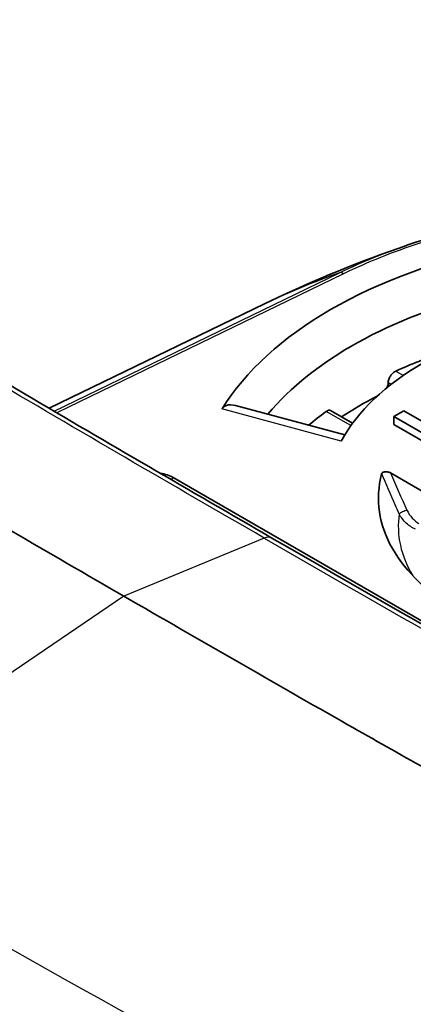
# Model space of a CAD drawing. Units: millimetres. Extents: x 43 to 4798, y 24 to 1570.
# Drawn here: x 318 to 329, y 472 to 497 of the extents above; entities that cross this region are included whole.
import ezdxf

# ---------------------------------------------------------------- set-up
doc = ezdxf.new("R2010")
doc.units = ezdxf.units.MM
doc.header["$LTSCALE"] = 3
doc.layers.add('Visible (ISO)', color=7, linetype='Continuous', lineweight=35)
doc.layers.add('Visible Narrow (ISO)', color=7, linetype='Continuous', lineweight=25)

msp = doc.modelspace()

# ---------------------------------------------------------------- linework, layer by layer
at = {"layer": 'Visible (ISO)'}
for p, q in [((324.729, 489.871), (319.157, 487.171)), ((324.879, 489.943), (324.879, 489.943)), ((327.935, 487.836), (327.935, 487.829)), ((326.812, 486.482), (323.98, 487.244)), ((319.045, 487.117), (319.045, 487.117)), ((327.015, 486.783), (326.444, 487.112)), ((328.344, 487.107), (328.086, 486.958)), ((328.086, 486.958), (328.086, 486.75)), ((328.086, 486.958), (329.056, 486.398)), ((328.991, 486.734), (328.344, 487.107)), ((328.086, 486.75), (329.056, 486.19)), ((327.993, 485.499), (329.707, 484.509)), ((334.664, 478.283), (322.372, 485.38))]:
    msp.add_line(p, q, dxfattribs=at)
for centre, major_axis, start_param, end_param in [((334.903, 484.843), (-11.96, 0), 5.053704, 5.941871), ((334.903, 484.221), (-11.185, 0), 5.121895, 5.835223), ((334.903, 484.843), (-8.574, 0), 5.015988, 5.979586), ((334.903, 483.184), (-10.922, 0), 5.246421, 5.380832), ((334.903, 482.769), (-10.922, 0), 5.43843, 5.558368), ((334.903, 483.184), (-10.922, 0), 5.614742, 5.68519), ((321.833, 485.069), (-0.762, 0), 4.754311, 4.754913), ((321.833, 485.069), (-0.762, 0), 3.926991, 4.449264), ((334.91, 484.847), (-7.226, 0), 6.132098, 7.068547)]:
    msp.add_ellipse(centre, major_axis=major_axis, ratio=0.57735, start_param=start_param, end_param=end_param, dxfattribs=at)
for points, knots in [([(295.497, 508.449), (295.92, 507.208), (296.417, 505.956), (297.245, 504.259), (297.495, 503.785), (297.952, 502.988), (298.152, 502.658), (298.99, 501.358), (299.709, 500.418), (301.213, 498.881), (301.995, 498.251), (304.071, 496.644), (305.387, 495.727), (310.645, 492.217), (314.601, 489.853), (320.672, 486.279), (322.801, 485.045), (324.927, 483.816)], [0, 0, 0, 0, 0.409498, 0.409498, 0.570148, 0.570148, 0.685381, 0.685381, 1.035023, 1.035023, 1.367517, 1.367517, 1.923185, 1.923185, 3.589682, 3.589682, 4.491595, 4.491595, 4.491595, 4.491595]), ([(321.095, 482.309), (319.122, 483.453), (317.214, 484.554), (314.595, 486.093), (313.933, 486.485), (312.37, 487.413), (311.462, 487.955), (310.057, 488.804), (309.552, 489.111), (308.481, 489.766), (307.91, 490.117), (306.717, 490.86), (306.091, 491.255), (305.208, 491.82), (304.923, 492.004), (303.649, 492.822), (302.571, 493.513), (301.081, 494.57), (300.814, 494.769), (300.046, 495.331), (299.511, 495.713), (298.715, 496.335), (298.483, 496.527), (297.986, 496.928), (297.753, 497.119), (297.286, 497.537), (297.101, 497.724), (296.763, 498.078), (296.653, 498.193), (296.55, 498.308), (296.485, 498.382), (296.198, 498.716), (296.001, 498.96), (295.621, 499.458), (295.437, 499.711), (295.181, 500.082), (295.104, 500.197), (294.884, 500.531), (294.745, 500.755), (294.37, 501.382), (294.142, 501.792), (293.591, 502.867), (293.29, 503.54), (292.72, 504.927), (292.453, 505.651), (292.211, 506.37)], [0, 0, 0, 0, 0.838976, 0.838976, 1.135764, 1.135764, 1.526771, 1.526771, 1.746933, 1.746933, 1.991482, 1.991482, 2.261321, 2.261321, 2.373104, 2.373104, 2.721591, 2.721591, 2.838566, 2.838566, 3.058344, 3.058344, 3.167663, 3.167663, 3.253779, 3.253779, 3.348298, 3.348298, 3.453647, 3.453647, 3.496029, 3.496029, 3.597539, 3.597539, 3.697086, 3.697086, 3.740913, 3.740913, 3.824148, 3.824148, 3.974478, 3.974478, 4.211725, 4.211725, 4.466173, 4.466173, 4.466173, 4.466173]), ([(328.415, 491.388), (329.653, 491.811), (331.028, 492.12), (333.125, 492.37), (333.831, 492.421), (334.895, 492.448), (335.254, 492.448), (336.695, 492.414), (337.78, 492.309), (339.84, 491.956), (340.831, 491.705), (341.749, 491.391)], [0, 0, 0, 0, 0.430541, 0.430541, 0.64237, 0.64237, 0.750014, 0.750014, 1.075064, 1.075064, 1.394357, 1.394357, 1.394357, 1.394357]), ([(327.935, 487.836), (327.936, 487.861), (327.94, 487.89), (327.96, 487.949), (327.975, 487.98), (328.01, 488.033), (328.033, 488.059), (328.082, 488.103), (328.109, 488.121), (328.134, 488.132)], [0.07725139, 0.07725139, 0.07725139, 0.07725139, 0.08637317, 0.08637317, 0.09593694, 0.09593694, 0.10556417, 0.10556417, 0.11519141, 0.11519141, 0.11519141, 0.11519141]), ([(327.902, 487.701), (327.909, 487.715), (327.915, 487.731), (327.93, 487.775), (327.935, 487.803), (327.935, 487.829)], [-0.09098828, -0.09098828, -0.09098828, -0.09098828, -0.08620797, -0.08620797, -0.07708235, -0.07708235, -0.07708235, -0.07708235]), ([(323.632, 487.154), (323.641, 487.168), (323.651, 487.182), (323.687, 487.219), (323.717, 487.237), (323.811, 487.27), (323.898, 487.265), (323.98, 487.244)], [0.46994037, 0.46994037, 0.46994037, 0.46994037, 0.47731469, 0.47731469, 0.49316905, 0.49316905, 0.52491683, 0.52491683, 0.52491683, 0.52491683]), ([(326.331, 487.092), (326.351, 487.106), (326.373, 487.117), (326.412, 487.124), (326.43, 487.121), (326.444, 487.112)], [0.03842739, 0.03842739, 0.03842739, 0.03842739, 0.04805462, 0.04805462, 0.05765445, 0.05765445, 0.05765445, 0.05765445]), ([(327.767, 485.475), (327.768, 485.481), (327.771, 485.487), (327.779, 485.497), (327.784, 485.503), (327.799, 485.513), (327.809, 485.518), (327.834, 485.526), (327.848, 485.528), (327.879, 485.53), (327.896, 485.529), (327.928, 485.524), (327.943, 485.52), (327.97, 485.511), (327.982, 485.505), (327.993, 485.499)], [-0.0291439, -0.0291439, -0.0291439, -0.0291439, -0.0261413, -0.0261413, -0.02294473, -0.02294473, -0.01898017, -0.01898017, -0.0145044, -0.0145044, -0.00958597, -0.00958597, -0.00460198, -0.00460198, 0, 0, 0, 0]), ([(324.927, 483.816), (329.28, 481.305), (333.621, 478.811), (340.114, 475.33), (342.29, 474.191), (345.533, 472.721), (346.627, 472.256), (347.693, 471.912), (347.695, 471.911), (347.698, 471.91)], [0, 0, 0, 0, 1.847084, 1.847084, 2.777999, 2.777999, 3.252506, 3.252506, 3.253599, 3.253599, 3.253599, 3.253599]), ([(321.095, 482.309), (323.077, 481.17), (324.97, 480.076), (327.575, 478.599), (328.235, 478.228), (329.787, 477.358), (330.685, 476.857), (332.074, 476.092), (332.574, 475.819), (333.631, 475.246), (334.193, 474.943), (335.369, 474.318), (335.987, 473.995), (336.858, 473.548), (337.139, 473.404), (338.381, 472.769), (339.409, 472.244), (340.898, 471.582), (341.172, 471.468), (341.937, 471.145), (342.442, 470.927), (343.221, 470.639), (343.457, 470.561), (343.928, 470.403), (344.145, 470.334), (344.6, 470.221), (344.792, 470.189), (345.081, 470.155), (345.167, 470.148), (345.232, 470.145)], [-4.161048, -4.161048, -4.161048, -4.161048, -3.37939, -3.37939, -3.102879, -3.102879, -2.738585, -2.738585, -2.533464, -2.533464, -2.305623, -2.305623, -2.054219, -2.054219, -1.950074, -1.950074, -1.625395, -1.625395, -1.516411, -1.516411, -1.311649, -1.311649, -1.209798, -1.209798, -1.129565, -1.129565, -1.041503, -1.041503, -0.973653, -0.973653, -0.973653, -0.973653])]:
    msp.add_open_spline(points, degree=3, knots=knots, dxfattribs=at)
for points in [[(324.879, 489.943), (326.051, 490.497), (327.227, 490.98), (328.412, 491.386)], [(328.412, 491.386), (328.413, 491.387), (328.414, 491.387), (328.415, 491.388)], [(324.73, 489.871), (324.779, 489.895), (324.829, 489.919), (324.879, 489.943)]]:
    msp.add_open_spline(points, degree=3, dxfattribs=at)
at = {"layer": 'Visible Narrow (ISO)'}
for p, q in [((319.286, 487.095), (326.676, 490.676)), ((326.779, 490.651), (319.356, 487.055)), ((324.73, 489.871), (319.157, 487.171)), ((328.134, 488.132), (328.328, 488.02)), ((328.014, 487.79), (327.935, 487.836)), ((327.935, 487.829), (328.009, 487.786)), ((319.045, 487.117), (319.045, 487.117)), ((319.174, 487.041), (319.174, 487.041)), ((319.244, 487), (319.243, 487)), ((326.721, 486.323), (323.632, 487.154)), ((326.971, 486.723), (326.331, 487.092)), ((322.252, 485.246), (322.252, 485.246)), ((322.322, 485.325), (322.372, 485.38)), ((324.723, 483.816), (321.095, 482.309)), ((321.095, 482.309), (312.46, 476.451))]:
    msp.add_line(p, q, dxfattribs=at)
for centre, major_axis, ratio, start_param, end_param in [((357.94, 420.867), (-33.391, 68.918), 0.524867, 6.225867, 6.278192), ((326.779, 490.444), (-0.111, 0.229), 0.524821, 5.537753, 6.225869), ((334.91, 484.121), (-6.713, 0), 0.57735, 6.199785, 6.619714), ((328.33, 484.491), (-0.116, -0.053), 0.066263, 3.795272, 5.92738), ((324.673, 483.376), (0.254, 0.44), 0.57735, 0.000228, 0.646108)]:
    msp.add_ellipse(centre, major_axis=major_axis, ratio=ratio, start_param=start_param, end_param=end_param, dxfattribs=at)
for points, knots in [([(324.723, 483.816), (322.322, 485.203), (319.917, 486.597), (317.508, 488.022), (317.275, 488.16), (317.042, 488.298), (316.809, 488.436), (315.57, 489.172), (314.329, 489.916), (313.088, 490.673), (313.006, 490.723), (312.924, 490.773), (312.842, 490.823), (311.519, 491.631), (310.195, 492.453), (308.87, 493.302), (308.8, 493.347), (308.73, 493.392), (308.66, 493.437), (307.405, 494.244), (306.15, 495.063), (304.903, 495.939), (304.681, 496.095), (304.459, 496.252), (304.238, 496.412), (304.131, 496.489), (304.023, 496.567), (303.916, 496.644), (303.588, 496.883), (303.26, 497.124), (302.932, 497.371), (302.636, 497.595), (302.341, 497.825), (302.047, 498.062), (302.016, 498.087), (301.984, 498.112), (301.953, 498.138), (301.628, 498.401), (301.303, 498.671), (300.982, 498.96), (300.66, 499.249), (300.337, 499.561), (300.032, 499.893), (299.999, 499.929), (299.966, 499.965), (299.933, 500.002), (299.663, 500.304), (299.405, 500.616), (299.154, 500.94), (298.873, 501.304), (298.603, 501.683), (298.343, 502.075), (298.265, 502.193), (298.188, 502.313), (298.112, 502.433), (297.936, 502.712), (297.768, 502.993), (297.606, 503.277), (297.259, 503.886), (296.942, 504.507), (296.651, 505.136), (296.554, 505.346), (296.46, 505.556), (296.368, 505.768), (296.185, 506.191), (296.011, 506.619), (295.847, 507.047), (295.683, 507.475), (295.529, 507.903), (295.383, 508.331)], [0, 0, 0, 0, 0.01018384, 0.01018384, 0.01018384, 0.01116839, 0.01116839, 0.01116839, 0.01640761, 0.01640761, 0.01640761, 0.01675259, 0.01675259, 0.01675259, 0.02233679, 0.02233679, 0.02233679, 0.02263152, 0.02263152, 0.02263152, 0.02792098, 0.02792098, 0.02792098, 0.02886144, 0.02886144, 0.02886144, 0.02931703, 0.02931703, 0.02931703, 0.03071308, 0.03071308, 0.03071308, 0.03197521, 0.03197521, 0.03197521, 0.03210913, 0.03210913, 0.03210913, 0.03350518, 0.03350518, 0.03350518, 0.03490123, 0.03490123, 0.03490123, 0.03505222, 0.03505222, 0.03505222, 0.03629728, 0.03629728, 0.03629728, 0.03769333, 0.03769333, 0.03769333, 0.03811417, 0.03811417, 0.03811417, 0.03908938, 0.03908938, 0.03908938, 0.04118404, 0.04118404, 0.04118404, 0.04188148, 0.04188148, 0.04188148, 0.04327753, 0.04327753, 0.04327753, 0.04467358, 0.04467358, 0.04467358, 0.04467358]), ([(344.211, 490.219), (343.641, 490.548), (343.028, 490.84), (342.375, 491.098), (341.722, 491.355), (341.03, 491.579), (340.296, 491.766), (339.928, 491.859), (339.552, 491.943), (339.173, 492.016), (338.794, 492.089), (338.411, 492.151), (338.023, 492.203), (337.636, 492.255), (337.245, 492.297), (336.85, 492.329), (336.455, 492.36), (336.055, 492.382), (335.653, 492.392), (334.849, 492.412), (334.053, 492.389), (333.266, 492.324), (332.873, 492.291), (332.481, 492.249), (332.092, 492.195), (331.703, 492.142), (331.314, 492.077), (330.935, 492.003), (330.176, 491.854), (329.451, 491.666), (328.757, 491.441), (328.063, 491.216), (327.397, 490.951), (326.779, 490.651)], [0, 0, 0, 0, 0.00237214, 0.00237214, 0.00237214, 0.00474428, 0.00474428, 0.00474428, 0.00593035, 0.00593035, 0.00593035, 0.00711642, 0.00711642, 0.00711642, 0.00830249, 0.00830249, 0.00830249, 0.00948856, 0.00948856, 0.00948856, 0.0118607, 0.0118607, 0.0118607, 0.01304677, 0.01304677, 0.01304677, 0.01423285, 0.01423285, 0.01423285, 0.01660499, 0.01660499, 0.01660499, 0.01897713, 0.01897713, 0.01897713, 0.01897713]), ([(326.676, 490.676), (326.987, 490.827), (327.312, 490.969), (327.646, 491.103), (327.896, 491.203), (328.152, 491.297), (328.412, 491.386)], [-0.00000006, -0.00000006, -0.00000006, -0.00000006, 0.001220075, 0.001220075, 0.001220075, 0.002135733, 0.002135733, 0.002135733, 0.002135733]), ([(328.221, 484.444), (328.186, 484.521), (328.152, 484.598), (328.117, 484.676), (327.998, 484.942), (327.882, 485.208), (327.767, 485.475)], [0, 0, 0, 0, 0.000254002, 0.000254002, 0.000254002, 0.001129639, 0.001129639, 0.001129639, 0.001129639]), ([(328.642, 484.044), (328.559, 484.08), (328.478, 484.133), (328.405, 484.201), (328.332, 484.269), (328.266, 484.352), (328.221, 484.444)], [0, 0, 0, 0, 0.0003069075, 0.0003069075, 0.0003069075, 0.0006138151, 0.0006138151, 0.0006138151, 0.0006138151]), ([(328.42, 484.537), (328.455, 484.46), (328.505, 484.391), (328.559, 484.333), (328.612, 484.275), (328.671, 484.228), (328.731, 484.194)], [0, 0, 0, 0, 0.0002521324, 0.0002521324, 0.0002521324, 0.0005042648, 0.0005042648, 0.0005042648, 0.0005042648]), ([(324.723, 483.816), (327.124, 482.431), (329.52, 481.053), (331.912, 479.706), (332.143, 479.576), (332.374, 479.446), (332.605, 479.317), (333.835, 478.627), (335.063, 477.945), (336.29, 477.277), (336.371, 477.233), (336.452, 477.189), (336.533, 477.145), (337.84, 476.434), (339.146, 475.738), (340.451, 475.069), (340.519, 475.034), (340.588, 474.998), (340.657, 474.963), (341.892, 474.332), (343.124, 473.716), (344.347, 473.166), (344.565, 473.068), (344.782, 472.972), (344.999, 472.879), (345.104, 472.833), (345.209, 472.788), (345.314, 472.743), (345.635, 472.606), (345.957, 472.473), (346.277, 472.346), (346.567, 472.232), (346.856, 472.124), (347.143, 472.026), (347.173, 472.015), (347.204, 472.005), (347.234, 471.995), (347.368, 471.949), (347.501, 471.905), (347.635, 471.864)], [0, 0, 0, 0, 0.01018384, 0.01018384, 0.01018384, 0.01116839, 0.01116839, 0.01116839, 0.01640761, 0.01640761, 0.01640761, 0.01675259, 0.01675259, 0.01675259, 0.02233679, 0.02233679, 0.02233679, 0.02263152, 0.02263152, 0.02263152, 0.02792098, 0.02792098, 0.02792098, 0.02886144, 0.02886144, 0.02886144, 0.02931703, 0.02931703, 0.02931703, 0.03071308, 0.03071308, 0.03071308, 0.03197521, 0.03197521, 0.03197521, 0.03210913, 0.03210913, 0.03210913, 0.0326958, 0.0326958, 0.0326958, 0.0326958]), ([(312.46, 476.451), (321.351, 471.318), (333.645, 464.386), (337.301, 464.281), (337.529, 464.291), (337.75, 464.317)], [0, 0, 0, 0, 0.3536154, 0.3536154, 0.3779649, 0.3779649, 0.3779649, 0.3779649])]:
    msp.add_open_spline(points, degree=3, knots=knots, dxfattribs=at)
for points in [[(324.879, 489.943), (324.829, 489.919), (324.779, 489.895), (324.73, 489.871)], [(327.993, 485.499), (328.133, 485.177), (328.275, 484.857), (328.42, 484.537)]]:
    msp.add_open_spline(points, degree=3, dxfattribs=at)

doc.saveas('drawing.dxf')
